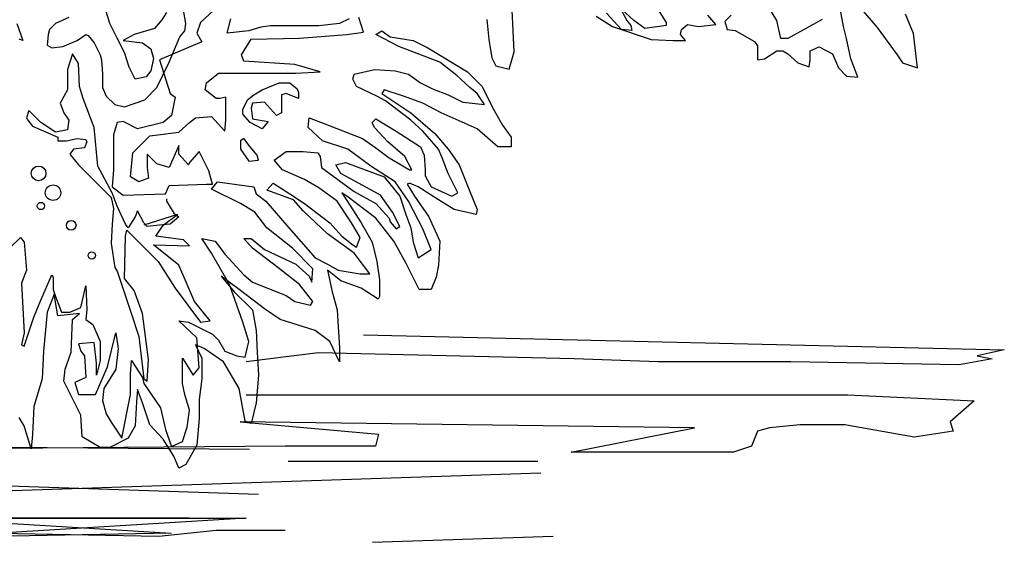
# Model space of a CAD drawing. Units: inches. Extents: x 108921 to 173957, y 10900 to 44523.
# Drawn here: x 160547 to 162979, y 22681 to 23971 of the extents above; entities that cross this region are included whole.
import ezdxf

# ---------------------------------------------------------------- set-up
doc = ezdxf.new("R2010")
doc.units = ezdxf.units.IN
doc.header["$MEASUREMENT"] = 0
doc.layers.add('Matas', color=68, linetype='Continuous')

msp = doc.modelspace()

# ---------------------------------------------------------------- linework, layer by layer
at = {"layer": 'Matas', "color": 70}
for points in [[(161701, 23972.2), (161706, 23922.2), (161713.5, 23877.2), (161723.5, 23857.1), (161756.1, 23849.6), (161768.6, 23892.2), (161761.1, 24047.3)], [(162582.2, 24049.8), (162664.9, 23952.2), (162714.9, 23884.7), (162727.4, 23864.6), (162765, 23852.1), (162755, 23937.2), (162734.9, 23984.7)], [(162021.5, 24017.3), (162046.5, 23969.7), (162056.5, 23957.2), (162059, 23944.7), (162034, 23947.2), (161996.4, 23987.2)], [(162116.6, 24007.3), (162144.1, 23964.7), (162144.1, 23957.2), (162091.6, 23949.7), (162064, 23969.7), (162034, 23997.2)], [(162529.7, 23972.2), (162444.5, 23924.7), (162427, 23924.7), (162417, 23969.7), (162394.5, 24007.3)], [(161971.4, 23979.7), (162011.4, 23954.7), (162106.6, 23922.2), (162161.7, 23919.7), (162191.7, 23919.7), (162179.2, 23934.7), (162181.7, 23947.2), (162196.7, 23959.7), (162224.2, 23954.7), (162266.8, 23959.7), (162246.8, 23982.2)], [(162304.4, 23982.2), (162289.3, 23967.2), (162294.3, 23947.2), (162314.4, 23944.7), (162361.9, 23917.2), (162369.4, 23907.2), (162369.4, 23872.2), (162387, 23874.7), (162417, 23894.7), (162432, 23894.7), (162444.5, 23887.2), (162469.6, 23864.6), (162497.1, 23854.6), (162499.6, 23872.2), (162499.6, 23894.7), (162522.2, 23904.7), (162554.7, 23887.2), (162569.7, 23852.1), (162589.7, 23832.1), (162617.3, 23829.6), (162599.8, 23874.7), (162589.7, 23924.7), (162582.2, 23954.7), (162574.7, 23994.7)]]:
    msp.add_lwpolyline(points, dxfattribs=at)
at = {"layer": 'Matas', "color": 106}
for points in [[(160668.5, 23976.7), (160635.7, 23961.8), (160620.7, 23946.9), (160617.7, 23935), (160614.8, 23908.1), (160626.7, 23902.2), (160653.6, 23905.1), (160689.4, 23920.1), (160710.3, 23935), (160716.3, 23932), (160731.2, 23914.1), (160746.1, 23884.3), (160749.1, 23872.3), (160752.1, 23836.5), (160752.1, 23803.7), (160761, 23782.8), (160781.9, 23762), (160805.8, 23756), (160856.5, 23773.9), (160886.4, 23803.7), (160916.2, 23866.4), (160943.1, 23929), (160955.1, 23943.9), (160958, 23961.8), (160952.1, 23994.6)], [(160910.3, 23988.7), (160898.3, 23970.8), (160880.4, 23949.9), (160829.7, 23935), (160802.8, 23920.1), (160850.6, 23914.1), (160871.5, 23899.2), (160877.4, 23875.3), (160871.5, 23845.5), (160859.5, 23830.6), (160832.7, 23824.6), (160817.7, 23854.4), (160805.8, 23890.2), (160787.9, 23926), (160770, 23961.8), (160761, 23991.7)], [(161026.7, 23994.6), (160993.9, 23964.8), (160984.9, 23938), (160996.8, 23917.1), (160892.4, 23872.3), (160919.2, 23788.8), (160931.2, 23779.9), (160922.2, 23735.1), (160901.3, 23717.2), (160838.6, 23702.3), (160802.8, 23720.2), (160787.9, 23717.2), (160778.9, 23687.4), (160778.9, 23648.6), (160778.9, 23600.9), (160776, 23559.1), (160802.8, 23538.2), (160907.3, 23541.2), (160916.2, 23562.1), (161008.8, 23565.1), (161023.7, 23565.1), (161014.8, 23597.9), (160990.9, 23645.6), (160967, 23618.8), (160964, 23612.8), (160940.1, 23639.7), (160940.1, 23660.5), (160916.2, 23606.8), (160886.4, 23615.8), (160862.5, 23639.7), (160862.5, 23606.8), (160865.5, 23580), (160841.6, 23571), (160820.7, 23583), (160826.7, 23642.6), (160856.5, 23672.5), (160868.5, 23684.4), (160940.1, 23693.4), (160967, 23717.2), (160981.9, 23729.1), (161020.7, 23732.1), (161053.6, 23696.3), (161056.5, 23723.2), (161056.5, 23779.9), (161041.6, 23776.9), (161032.7, 23776.9), (161005.8, 23797.8), (161008.8, 23815.7), (161038.6, 23839.5), (161089.4, 23839.5), (161122.2, 23839.5), (161229.7, 23839.5), (161289.4, 23842.5), (161226.7, 23860.4), (161101.3, 23869.3), (161095.3, 23884.3), (161119.2, 23923), (161238.6, 23926), (161355, 23935), (161396.8, 23940.9), (161384.9, 23976.7)], [(160540.1, 23961.8), (160555.1, 23920.1), (160546.1, 23923)], [(161361, 23973.8), (161337.1, 23961.8), (161286.4, 23955.9), (161167, 23955.9), (161143.1, 23952.9), (161113.3, 23943.9), (161059.5, 23938), (161068.5, 23973.8)], [(160471.5, 23359.3), (160549.1, 23433.8), (160558, 23421.9), (160564, 23353.3), (160552.1, 23320.5), (160558, 23198.2), (160552.1, 23168.3), (160558, 23165.4), (160581.9, 23236.9), (160599.8, 23278.7), (160626.7, 23341.4), (160629.7, 23335.4), (160629.7, 23305.6), (160635.7, 23287.7), (160650.6, 23248.9), (160671.5, 23248.9), (160698.3, 23260.8), (160710.3, 23314.5), (160713.3, 23254.8), (160710.3, 23231), (160728.2, 23219), (160746.1, 23177.3), (160746.1, 23129.6), (160737.1, 23093.8), (160737.1, 23123.6), (160731.2, 23174.3), (160692.4, 23171.3), (160698.3, 23153.4), (160707.3, 23141.5), (160710.3, 23087.8), (160683.4, 23075.9), (160692.4, 23046), (160734.2, 23046), (160764, 23114.6), (160784.9, 23198.2), (160790.9, 23159.4), (160784.9, 23108.7), (160755.1, 23060.9), (160752.1, 23031.1), (160761, 22998.3), (160773, 22977.4), (160799.8, 22938.6), (160820.7, 23046), (160820.7, 23096.7), (160823.7, 23129.6), (160850.6, 23087.8), (160853.6, 23072.9), (160895.4, 23013.2), (160907.3, 22959.5), (160922.2, 22917.8), (160949.1, 22929.7), (160961, 22965.5), (160967, 23007.3), (160955.1, 23046), (160949.1, 23072.9), (160949.1, 23135.5), (160975.9, 23093.8), (160990.9, 23111.7), (160984.9, 23186.2), (160940.1, 23228), (160964, 23225), (161023.7, 23195.2), (161038.6, 23180.3), (161053.6, 23153.4), (161083.4, 23141.5), (161104.3, 23138.5), (161113.3, 23177.3), (161098.3, 23225), (161065.5, 23317.5), (161020.7, 23395), (160996.8, 23430.8), (161029.7, 23424.9), (161053.6, 23392.1), (161101.3, 23341.4), (161122.2, 23323.5), (161205.8, 23290.6), (161226.7, 23275.7), (161265.5, 23266.8), (161271.5, 23275.7), (161238.6, 23317.5), (161184.9, 23359.3), (161122.2, 23407), (161101.3, 23430.8), (161119.2, 23430.8), (161152.1, 23404), (161229.7, 23368.2), (161262.5, 23338.4), (161268.5, 23323.5), (161271.5, 23356.3), (161220.7, 23407), (161158, 23457.7), (161128.2, 23496.5), (161092.4, 23517.4), (161020.7, 23553.1), (161035.6, 23571), (161125.2, 23559.1), (161131.2, 23541.2), (161155, 23523.3), (161211.8, 23457.7), (161277.4, 23383.1), (161307.3, 23368.2), (161334.1, 23353.3), (161387.9, 23344.3), (161411.8, 23344.3), (161373, 23395), (161307.3, 23442.8), (161247.6, 23499.5), (161223.7, 23526.3), (161158, 23550.2), (161173, 23568.1), (161214.7, 23541.2), (161250.6, 23517.4), (161313.3, 23469.6), (161343.1, 23436.8), (161370, 23415.9), (161378.9, 23410), (161387.9, 23433.8), (161367, 23469.6), (161331.2, 23523.3), (161286.4, 23556.1), (161250.6, 23577), (161196.8, 23600.9), (161175.9, 23624.7), (161205.8, 23645.6), (161247.6, 23645.6), (161283.4, 23642.6), (161289.4, 23633.7), (161292.4, 23606.8), (161349.1, 23565.1), (161373, 23547.2), (161426.7, 23517.4), (161459.5, 23481.6), (161462.5, 23472.6), (161477.4, 23454.7), (161486.4, 23460.7), (161468.5, 23496.5), (161438.6, 23538.2), (161340.1, 23591.9), (161328.2, 23612.8), (161352.1, 23618.8), (161447.6, 23583), (161486.4, 23535.3), (161501.3, 23490.5), (161513.2, 23457.7), (161519.2, 23421.9), (161531.2, 23383.1), (161564, 23404), (161543.1, 23454.7), (161507.3, 23523.3), (161474.4, 23571), (161414.7, 23609.8), (161358, 23651.6), (161295.3, 23672.5), (161259.5, 23705.3), (161262.5, 23729.1), (161301.3, 23714.2), (161393.8, 23678.4), (161426.7, 23654.6), (161459.5, 23630.7), (161489.4, 23612.8), (161510.3, 23600.9), (161516.2, 23600.9), (161498.3, 23633.7), (161456.5, 23669.5), (161423.7, 23705.3), (161417.7, 23717.2), (161426.7, 23726.2), (161477.4, 23696.3), (161537.1, 23657.6), (161546.1, 23636.7), (161549.1, 23600.9), (161549.1, 23586), (161564, 23559.1), (161614.7, 23535.3), (161629.7, 23544.2), (161605.8, 23591.9), (161590.9, 23630.7), (161581.9, 23651.6), (161543.1, 23696.3), (161513.2, 23723.2), (161450.6, 23770.9), (161429.7, 23782.8), (161378.9, 23806.7), (161370, 23824.6), (161373, 23836.5), (161423.7, 23848.5), (161474.4, 23845.5), (161507.3, 23836.5), (161537.1, 23815.7), (161567, 23800.7), (161605.8, 23785.8), (161641.6, 23767.9), (161695.3, 23762), (161677.4, 23788.8), (161659.5, 23803.7), (161626.7, 23833.6), (161584.9, 23866.4), (161483.4, 23905.1), (161426.7, 23935), (161441.6, 23943.9), (161462.5, 23929), (161519.2, 23920.1), (161555, 23902.2), (161653.5, 23842.5), (161689.4, 23806.7), (161716.2, 23753), (161740.1, 23711.2), (161761, 23681.4), (161761, 23657.6), (161728.2, 23657.6), (161677.4, 23702.3), (161587.9, 23741.1), (161543.1, 23764.9), (161495.3, 23782.8), (161447.6, 23797.8), (161441.6, 23788.8), (161513.2, 23741.1), (161572.9, 23690.4), (161605.8, 23651.6), (161632.6, 23612.8), (161659.5, 23547.2), (161677.4, 23502.4), (161674.4, 23490.5), (161620.7, 23502.4), (161581.9, 23526.3), (161531.2, 23559.1), (161510.3, 23568.1), (161504.3, 23565.1), (161522.2, 23535.3), (161558, 23484.5), (161584.9, 23424.9), (161581.9, 23365.2), (161575.9, 23335.4), (161564, 23305.6), (161534.1, 23305.6), (161501.3, 23371.2), (161471.5, 23424.9), (161426.7, 23481.6), (161355, 23535.3), (161343.1, 23544.2), (161364, 23511.4), (161390.9, 23469.6), (161417.7, 23421.9), (161429.7, 23374.2), (161435.6, 23329.4), (161435.6, 23287.7), (161432.7, 23281.7), (161390.9, 23308.5), (161340.1, 23326.4), (161307.3, 23353.3), (161319.2, 23299.6), (161331.2, 23254.8), (161334.1, 23213.1), (161337.1, 23162.4), (161337.1, 23126.6), (161313.3, 23177.3), (161277.4, 23204.1), (161190.9, 23231), (161152.1, 23257.8), (161092.4, 23302.6), (161044.6, 23338.4), (161077.4, 23299.6), (161122.2, 23254.8), (161131.2, 23204.1), (161134.2, 23150.4), (161137.1, 23093.8), (161131.2, 23025.2), (161119.2, 22974.4), (161104.3, 22980.4), (161089.4, 23060.9), (161050.6, 23126.6), (161002.8, 23159.4), (160981.9, 23168.3), (160996.8, 23135.5), (160996.8, 23084.8), (160990.9, 23034.1), (160990.9, 22986.4), (160984.9, 22920.7), (160958, 22873), (160940.1, 22864.1), (160928.2, 22893.9), (160901.3, 22935.7), (160868.5, 22971.5), (160850.6, 23025.2), (160838.6, 23058), (160835.7, 23028.1), (160832.7, 22968.5), (160814.8, 22938.6), (160770, 22914.8), (160746.1, 22914.8), (160701.3, 22941.6), (160698.3, 22995.3), (160656.6, 23078.8), (160659.5, 23108.7), (160674.5, 23150.4), (160677.4, 23231), (160695.4, 23245.9), (160641.6, 23239.9), (160632.7, 23293.6), (160614.8, 23248.9), (160605.8, 23153.4), (160602.8, 23084.8), (160581.9, 23016.2), (160578.9, 22947.6), (160576, 22911.8), (160558, 22968.5), (160546.1, 22989.4)]]:
    msp.add_lwpolyline(points, dxfattribs=at)
at = {"layer": 'Matas', "color": 92}
msp.add_lwpolyline([(160910.3, 23529.3), (160910.3, 23523.3), (160928.2, 23493.5), (160940.1, 23484.5), (160919.2, 23466.6), (160892.4, 23463.7), (160862.5, 23460.7), (160853.6, 23469.6), (160838.6, 23499.5), (160832.7, 23484.5), (160814.8, 23457.7), (160808.8, 23466.6), (160787.9, 23511.4), (160776, 23544.2), (160740.1, 23609.8), (160731.2, 23705.3), (160704.3, 23776.9), (160695.4, 23806.7), (160692.4, 23863.4), (160677.4, 23887.2), (160665.5, 23848.5), (160665.5, 23797.8), (160647.6, 23764.9), (160656.6, 23741.1), (160668.5, 23723.2), (160665.5, 23699.3), (160635.7, 23693.4), (160599.8, 23717.2), (160570, 23747), (160564, 23729.1), (160567, 23723.2), (160578.9, 23708.3), (160641.6, 23681.4), (160641.6, 23672.5), (160662.5, 23672.5), (160689.4, 23678.4), (160710.3, 23675.5), (160713.3, 23669.5), (160707.3, 23654.6), (160680.4, 23651.6), (160671.5, 23639.7), (160692.4, 23612.8), (160734.2, 23571), (160773, 23532.3), (160778.9, 23505.4), (160776, 23466.6), (160773, 23418.9), (160781.9, 23359.3), (160787.9, 23350.3), (160820.7, 23251.9), (160841.6, 23189.2), (160853.6, 23084.8), (160862.5, 23078.8), (160865.5, 23132.5), (160850.6, 23245.9), (160829.7, 23302.6), (160805.8, 23332.4), (160808.8, 23436.8), (160811.8, 23451.7), (160865.5, 23398), (160889.4, 23374.2), (160931.2, 23308.5), (160993.9, 23225), (161017.7, 23228), (160978.9, 23275.7), (160940.1, 23365.2), (160877.4, 23415.9), (160967, 23412.9), (160952.1, 23427.9), (160883.4, 23436.8), (160901.3, 23463.7), (160937.1, 23490.5), (160853.6, 23463.7)], dxfattribs=at)
for points in [[(161146.1, 23702.3), (161116.2, 23717.2), (161098.3, 23738.1), (161098.3, 23750), (161110.3, 23773.9), (161125.2, 23785.8), (161146.1, 23797.8), (161187.9, 23815.7), (161214.7, 23815.7), (161232.7, 23800.7), (161235.6, 23791.8), (161235.6, 23776.9), (161205.8, 23788.8), (161193.9, 23785.8), (161193.9, 23759), (161193.9, 23741.1), (161181.9, 23735.1), (161152.1, 23767.9), (161122.2, 23764.9), (161119.2, 23753), (161122.2, 23726.2), (161161, 23720.2)], [(161134.2, 23636.7), (161116.2, 23657.6), (161101.3, 23678.4), (161092.4, 23672.5), (161092.4, 23651.6), (161113.3, 23621.8), (161137.1, 23624.7)]]:
    msp.add_lwpolyline(points, close=True, dxfattribs=at)
at = {"layer": 'Matas'}
for points in [[(161396.4, 23193.6), (162979.2, 23156.4), (162912.3, 23141.6), (162949.5, 23134.2), (162867.7, 23119.3), (162451.6, 23126.7), (162124.6, 23126.7), (161916.6, 23134.2), (161284.9, 23149), (161106.6, 23126.7)], [(160312, 23045), (158825.8, 23045), (158513.7, 23030.2), (158573.2, 22978.2), (158565.7, 22955.9), (158662.3, 22941.1), (158833.3, 22970.8), (158944.7, 22970.8), (159019, 22963.4), (159048.8, 22955.9), (159063.6, 22918.8), (159108.2, 22904), (159509.5, 22904), (159204.8, 22963.4), (160326.9, 22978.2), (159985.1, 22948.5), (159992.5, 22918.8), (160215.4, 22918.8), (161114.6, 22911.4)], [(161106.6, 23045), (162592.8, 23045), (162904.9, 23030.2), (162845.4, 22978.2), (162852.9, 22955.9), (162756.3, 22941.1), (162585.4, 22970.8), (162473.9, 22970.8), (162399.6, 22963.4), (162369.9, 22955.9), (162355, 22918.8), (162310.4, 22904), (161909.1, 22904), (162213.8, 22963.4), (161091.7, 22978.2), (161433.6, 22948.5), (161426.1, 22918.8), (161203.2, 22918.8), (160304.1, 22911.4)], [(161210.6, 22881.7), (161827.4, 22881.7)], [(159583.8, 22852), (161136.9, 22800)], [(161834.8, 22852), (160281.8, 22800)], [(160965.9, 22740.6), (160312, 22740.6), (160921.4, 22703.4), (160527.5, 22696), (160386.3, 22710.9), (160215.4, 22710.9)], [(160452.7, 22740.6), (161106.6, 22740.6), (160497.3, 22703.4), (160891.1, 22696), (161032.3, 22710.9), (161203.2, 22710.9)], [(161418.7, 22681.2), (161864.6, 22696)]]:
    msp.add_lwpolyline(points, dxfattribs=at)
at = {"layer": 'Matas', "color": 92}
for centre, radius in [((160593.9, 23591.9), 18.2), ((160629.7, 23544.2), 19.1), ((160599.8, 23511.4), 8.95), ((160674.5, 23463.7), 11.9), ((160725.2, 23389.1), 8.95)]:
    msp.add_circle(centre, radius, dxfattribs=at)

doc.saveas('drawing.dxf')
